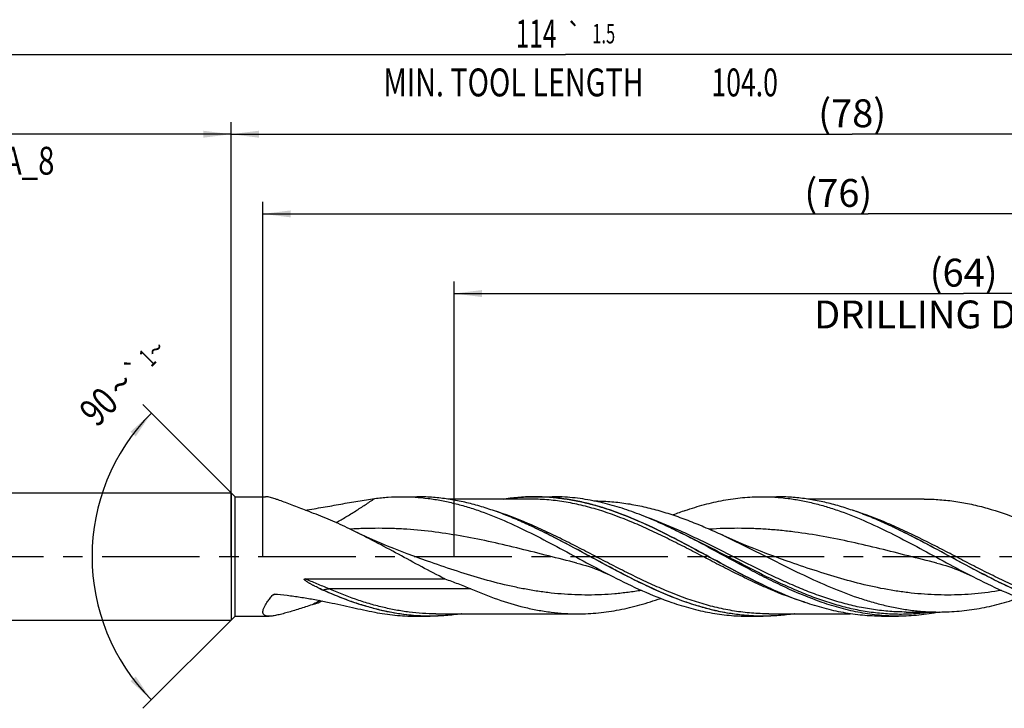
# Model space of a CAD drawing. Units: millimetres. Extents: x 0 to 594, y 0 to 420.
# Drawn here: x 243 to 367, y 161 to 247 of the extents above; entities that cross this region are included whole.
import ezdxf
from ezdxf.enums import TextEntityAlignment as Align

# ---------------------------------------------------------------- set-up
doc = ezdxf.new("R2010")
doc.units = ezdxf.units.MM
doc.header["$LTSCALE"] = 32.67
doc.linetypes.add('CENTER', pattern=[0.6, 0.375, -0.075, 0.075, -0.075])
doc.layers.get('0').update_dxf_attribs({"linetype": 'CONTINUOUS'})
for name, color, linetype in [('606160715-000_AXIS', 7, 'CONTINUOUS'), ('606160715-000_CL', 7, 'CONTINUOUS'), ('606160715-000_DIM', 7, 'CONTINUOUS')]:
    doc.layers.add(name, color=color, linetype=linetype)
doc.styles.get("Standard").update_dxf_attribs({"font": 'TXT.SHX', "width": 0.7})
doc.styles.add('TEXTSTYLE_2', font='TXT.SHX', dxfattribs={"width": 0.6})
doc.styles.add('TEXTSTYLE_3', font='gdt', dxfattribs={"width": 0.7})
doc.dimstyles.new('DIMSTYLE_10', dxfattribs={"dimtxt": 3.5, "dimasz": 3.5, "dimexe": 1.5, "dimexo": 0, "dimgap": 0.875, "dimtad": 1, "dimdec": 3, "dimlfac": 0.5, "dimdsep": 46, "dimtxsty": 'STANDARD', "dimblk": '_FILLED', "dimblk1": '_FILLED', "dimblk2": '_FILLED', "dimcen": 0.09, "dimclrt": 2, "dimadec": 3, "dimazin": 2, "dimtp": 0.15, "dimtm": 0.15, "dimtfac": 1, "dimtdec": 3, "dimtofl": 0, "dimtmove": 0, "dimatfit": 3, "dimldrblk": '_FILLED', "dimfxl": 1, "dimtolj": 1, "dimarcsym": 0})
doc.dimstyles.new('DIMSTYLE_3', dxfattribs={"dimtxt": 3.5, "dimasz": 3.5, "dimexe": 1.5, "dimexo": 0, "dimgap": 0.875, "dimtad": 1, "dimdec": 3, "dimlfac": 0.5, "dimdsep": 46, "dimtxsty": 'STANDARD', "dimblk": '_FILLED', "dimblk1": '_FILLED', "dimblk2": '_FILLED', "dimcen": 0.09, "dimclrt": 2, "dimadec": 3, "dimazin": 2, "dimtol": 1, "dimtp": 2, "dimtfac": 0.6, "dimtdec": 3, "dimtofl": 0, "dimtmove": 0, "dimatfit": 3, "dimldrblk": '_FILLED', "dimfxl": 1, "dimtolj": 1, "dimarcsym": 0})
doc.dimstyles.new('DIMSTYLE_5', dxfattribs={"dimtxt": 3.5, "dimasz": 3.5, "dimexe": 1.5, "dimexo": 0, "dimgap": 0.875, "dimtad": 1, "dimdec": 3, "dimlfac": 0.5, "dimdsep": 46, "dimtxsty": 'STANDARD', "dimblk": '_FILLED', "dimblk1": '_FILLED', "dimblk2": '_FILLED', "dimcen": 0.09, "dimclrt": 2, "dimadec": 3, "dimazin": 2, "dimtp": 1.5, "dimtm": 1.5, "dimtfac": 1, "dimtdec": 3, "dimtofl": 0, "dimtmove": 0, "dimatfit": 3, "dimldrblk": '_FILLED', "dimfxl": 1, "dimtolj": 1, "dimarcsym": 0})
doc.dimstyles.new('DIMSTYLE_6', dxfattribs={"dimtxt": 3.5, "dimasz": 3.5, "dimexe": 1.5, "dimexo": 0, "dimgap": 0.875, "dimtad": 1, "dimdec": 3, "dimlfac": 0.5, "dimdsep": 46, "dimtxsty": 'STANDARD', "dimblk": '_FILLED', "dimblk1": '_FILLED', "dimblk2": '_FILLED', "dimcen": 0.09, "dimclrt": 2, "dimadec": 3, "dimazin": 2, "dimtol": 1, "dimtp": 1.5, "dimtm": 1.5, "dimtfac": 1, "dimtdec": 3, "dimtofl": 0, "dimtmove": 0, "dimatfit": 3, "dimldrblk": '_FILLED', "dimfxl": 1, "dimtolj": 1, "dimarcsym": 0})
doc.dimstyles.new('DIMSTYLE_9', dxfattribs={"dimtxt": 3.5, "dimasz": 3.5, "dimexe": 1.5, "dimexo": 0, "dimgap": 3.5, "dimtad": 1, "dimdec": 3, "dimlfac": 0.5, "dimdsep": 46, "dimtxsty": 'STANDARD', "dimblk": '_FILLED', "dimblk1": '_FILLED', "dimblk2": '_FILLED', "dimcen": 0.09, "dimclrt": 2, "dimaunit": 1, "dimadec": 3, "dimazin": 2, "dimtol": 1, "dimtp": 1, "dimtm": 1, "dimtfac": 1, "dimtdec": 3, "dimtofl": 0, "dimtmove": 0, "dimatfit": 3, "dimldrblk": '_FILLED', "dimfxl": 1, "dimtolj": 1, "dimarcsym": 0})

# ---------------------------------------------------------------- blocks, each defined once
blk = doc.blocks.new('_FILLED')
at = {"color": 0, "linetype": 'BYBLOCK'}
blk.add_solid([(0, 0), (-1, 0.125), (-1, -0.125)], dxfattribs=at)
blk = doc.blocks.new('*D2')
at = {"layer": '606160715-000_DIM', "color": 3, "linetype": 'CONTINUOUS'}
for p, q in [((198, 180), (198, 234.5)), ((270, 180), (270, 234.5)), ((198, 233), (234, 233)), ((270, 233), (234, 233))]:
    blk.add_line(p, q, dxfattribs=at)
at = {"layer": '606160715-000_DIM', "color": 3, "linetype": 'CONTINUOUS', "xscale": 3.5, "yscale": 3.5, "zscale": 3.5, "rotation": 180}
blk.add_blockref('_FILLED', (198, 233), dxfattribs=at)
at = {"layer": '606160715-000_DIM', "color": 3, "linetype": 'CONTINUOUS', "xscale": 3.5, "yscale": 3.5, "zscale": 3.5}
blk.add_blockref('_FILLED', (270, 233), dxfattribs=at)
at = {"layer": '606160715-000_DIM', "color": 2, "linetype": 'CONTINUOUS', "style": 'TEXTSTYLE_2'}
for s, width, p in [('+2', 0.75, (236.55, 236.85)), (' 0', 0.785714, (236.625, 234.05))]:
    blk.add_text(s, height=2.1, dxfattribs=dict(at, width=width)).set_placement(p, align=Align.CENTER)
at = {"layer": '606160715-000_DIM', "color": 2, "linetype": 'CONTINUOUS'}
for s, width, p in [('36', 0.75, (232.35, 234.75)), ('DIN_6535_HA_8', 0.772894, (234, 227.925))]:
    blk.add_text(s, height=3.5, dxfattribs=dict(at, width=width)).set_placement(p, align=Align.CENTER)
blk = doc.blocks.new('*D4')
at = {"layer": '606160715-000_DIM', "color": 3, "linetype": 'CONTINUOUS'}
for p, q in [((270, 180), (270, 234.5)), ((426, 180), (426, 234.5)), ((270, 233), (348, 233)), ((426, 233), (348, 233))]:
    blk.add_line(p, q, dxfattribs=at)
at = {"layer": '606160715-000_DIM', "color": 3, "linetype": 'CONTINUOUS', "xscale": 3.5, "yscale": 3.5, "zscale": 3.5, "rotation": 180}
blk.add_blockref('_FILLED', (270, 233), dxfattribs=at)
at = {"layer": '606160715-000_DIM', "color": 3, "linetype": 'CONTINUOUS', "xscale": 3.5, "yscale": 3.5, "zscale": 3.5}
blk.add_blockref('_FILLED', (426, 233), dxfattribs=at)
at = {"layer": '606160715-000_DIM', "color": 2, "linetype": 'CONTINUOUS', "insert": (348, 237.38), "char_height": 3.5, "width": 12.75, "attachment_point": 2, "line_spacing_factor": 0.9}
blk.add_mtext('(78)', dxfattribs=at)
blk = doc.blocks.new('*D5')
at = {"layer": '606160715-000_DIM', "color": 3, "linetype": 'CONTINUOUS'}
for p, q in [((198, 180), (198, 244.5)), ((426, 180), (426, 244.5)), ((198, 243), (312, 243)), ((426, 243), (312, 243))]:
    blk.add_line(p, q, dxfattribs=at)
at = {"layer": '606160715-000_DIM', "color": 3, "linetype": 'CONTINUOUS', "xscale": 3.5, "yscale": 3.5, "zscale": 3.5, "rotation": 180}
blk.add_blockref('_FILLED', (198, 243), dxfattribs=at)
at = {"layer": '606160715-000_DIM', "color": 3, "linetype": 'CONTINUOUS', "xscale": 3.5, "yscale": 3.5, "zscale": 3.5}
blk.add_blockref('_FILLED', (426, 243), dxfattribs=at)
at = {"layer": '606160715-000_DIM', "color": 2, "linetype": 'CONTINUOUS'}
for s, height, width, p in [('114', 3.5, 0.642857, (308.3, 243.88)), ('1.5', 2.45, 0.619048, (316.8, 244.4)), ('MIN. TOOL LENGTH ', 3.5, 0.756303, (305.88, 237.75)), ('104.0', 3.5, 0.7, (334.5, 237.75))]:
    blk.add_text(s, height=height, dxfattribs=dict(at, width=width)).set_placement(p, align=Align.CENTER)
at = {"layer": '606160715-000_DIM', "color": 2, "linetype": 'CONTINUOUS', "style": 'TEXTSTYLE_3'}
blk.add_text('`', height=2.45, dxfattribs=at).set_placement((313.1, 244.4), align=Align.CENTER)
blk = doc.blocks.new('*D9')
at = {"layer": '606160715-000_DIM', "color": 3, "linetype": 'CONTINUOUS'}
for p, q in [((270.5, 187.5), (258.94, 199.06)), ((270.5, 172.5), (258.94, 160.94))]:
    blk.add_line(p, q, dxfattribs=at)
blk.add_arc((278, 180), 25.46, 135, 225, dxfattribs=at)
for points in [[(258.03, 195.07), (260, 198), (257.37, 195.65)], [(257.37, 164.35), (260, 162), (258.03, 164.93)]]:
    blk.add_solid(points, dxfattribs=at)
at = {"layer": '606160715-000_DIM', "color": 2, "linetype": 'CONTINUOUS', "style": 'TEXTSTYLE_3'}
for s, height, p in [('~', 2.45, (261.43, 205.12)), ('`', 2.45, (258.85, 202.54)), ('~', 3.5, (257.39, 200.34))]:
    blk.add_text(s, height=height, rotation=45, dxfattribs=at).set_placement(p, align=Align.CENTER)
at = {"layer": '606160715-000_DIM', "color": 2, "linetype": 'CONTINUOUS'}
for s, height, width, p in [('1', 2.45, 0.571429, (260.36, 204.05)), ('90', 3.5, 0.785714, (254.62, 197.57))]:
    blk.add_text(s, height=height, rotation=45, dxfattribs=dict(at, width=width)).set_placement(p, align=Align.CENTER)
blk = doc.blocks.new('*D10')
at = {"layer": '606160715-000_DIM', "color": 3, "linetype": 'CONTINUOUS'}
for p, q in [((298, 180), (298, 214.5)), ((426, 180), (426, 214.5)), ((298, 213), (362, 213)), ((426, 213), (362, 213))]:
    blk.add_line(p, q, dxfattribs=at)
at = {"layer": '606160715-000_DIM', "color": 3, "linetype": 'CONTINUOUS', "xscale": 3.5, "yscale": 3.5, "zscale": 3.5, "rotation": 180}
blk.add_blockref('_FILLED', (298, 213), dxfattribs=at)
at = {"layer": '606160715-000_DIM', "color": 3, "linetype": 'CONTINUOUS', "xscale": 3.5, "yscale": 3.5, "zscale": 3.5}
blk.add_blockref('_FILLED', (426, 213), dxfattribs=at)
at = {"layer": '606160715-000_DIM', "color": 2, "linetype": 'CONTINUOUS', "insert": (362, 217.375), "char_height": 3.5, "width": 56, "attachment_point": 2, "line_spacing_factor": 0.9}
blk.add_mtext('(64)\\PDRILLING DEPTH', dxfattribs=at)
blk = doc.blocks.new('*D12')
at = {"layer": '606160715-000_DIM', "color": 3, "linetype": 'CONTINUOUS'}
for p, q in [((274, 180), (274, 224.5)), ((426, 180), (426, 224.5)), ((274, 223), (350, 223)), ((426, 223), (350, 223))]:
    blk.add_line(p, q, dxfattribs=at)
at = {"layer": '606160715-000_DIM', "color": 3, "linetype": 'CONTINUOUS', "xscale": 3.5, "yscale": 3.5, "zscale": 3.5, "rotation": 180}
blk.add_blockref('_FILLED', (274, 223), dxfattribs=at)
at = {"layer": '606160715-000_DIM', "color": 3, "linetype": 'CONTINUOUS', "xscale": 3.5, "yscale": 3.5, "zscale": 3.5}
blk.add_blockref('_FILLED', (426, 223), dxfattribs=at)
at = {"layer": '606160715-000_DIM', "color": 2, "linetype": 'CONTINUOUS', "insert": (346.26, 227.38), "char_height": 3.5, "width": 12.75, "attachment_point": 2, "line_spacing_factor": 0.9}
blk.add_mtext('(76)', dxfattribs=at)

msp = doc.modelspace()

# ---------------------------------------------------------------- linework, layer by layer
at = {"layer": '606160715-000_AXIS', "color": 1, "linetype": 'CENTER'}
msp.add_line((195, 180), (429, 180), dxfattribs=at)
at = {"layer": '606160715-000_CL', "color": 7, "linetype": 'CONTINUOUS'}
for p, q in [((201.8, 188), (270, 188)), ((270, 188), (270, 172)), ((270, 188), (270.5, 187.5)), ((270.5, 172.5), (270.5, 187.5)), ((270.5, 187.5), (274.3456, 187.5)), ((291.4436, 187.5), (293.315, 187.5)), ((307.4794, 187.2), (297.2425, 187.2)), ((308.1936, 187.5), (310.3236, 187.5)), ((336.6353, 187.5), (338.5067, 187.5)), ((357.0413, 187.2), (342.4341, 187.2)), ((308.204, 183.5661), (308.1914, 183.5721)), ((325.6146, 183.377), (325.613, 183.3777)), ((353.3957, 183.5661), (353.3831, 183.5721)), ((339.8445, 179.4088), (339.8444, 179.4088)), ((313.4275, 179.1666), (313.4274, 179.1666)), ((358.6191, 179.1666), (358.619, 179.1666)), ((279.3002, 177.1841), (296.8535, 177.1841)), ((336.8046, 176.4339), (336.8172, 176.4279)), ((201.8, 172), (270, 172)), ((270, 172), (270.5, 172.5)), ((270.5, 172.5), (274.7718, 172.5)), ((293.1353, 172.5), (295.0067, 172.5)), ((295.7209, 172.8), (313.5413, 172.8)), ((334.9436, 172.5), (336.815, 172.5)), ((337.5292, 172.8), (347.7669, 172.8)), ((351.6936, 172.5), (353.8236, 172.5)), ((354.7649, 173.026), (354.7638, 173.026)), ((354.7638, 173.026), (358.926, 173.026))]:
    msp.add_line(p, q, dxfattribs=at)
at = {"layer": '606160715-000_CL', "color": 9, "linetype": 'CONTINUOUS'}
for p, q in [((281.5785, 175.7661), (281.5714, 175.7621)), ((300.106, 175.9316), (282.2856, 175.9316))]:
    msp.add_line(p, q, dxfattribs=at)
at = {"layer": '606160715-000_CL', "color": 7, "linetype": 'CONTINUOUS'}
for points in [[(294.6529, 179.4088), (293.8123, 179.7051), (292.9525, 180.0175), (292.1075, 180.3339), (291.2775, 180.654), (290.4625, 180.9775), (289.662, 181.3044), (288.8759, 181.6346), (288.1043, 181.9678), (287.3472, 182.3037), (286.6045, 182.6423), (285.8762, 182.9831), (285.1915, 183.3118)], [(339.8445, 179.4088), (339.0035, 179.7053), (338.1435, 180.0177), (337.2984, 180.3342), (336.4684, 180.6543), (335.6534, 180.9778), (334.8529, 181.3048), (334.0668, 181.635), (333.2953, 181.9681), (332.5382, 182.304), (331.7956, 182.6425), (331.6568, 182.7068)], [(313.4274, 179.1666), (313.7979, 179.0712), (314.1846, 178.9638), (314.5697, 178.8488), (314.9532, 178.7263), (315.3346, 178.5962), (315.7137, 178.4588), (316.0883, 178.3149), (316.4601, 178.1638), (316.834, 178.0036), (317.2112, 177.8333), (317.5898, 177.6535), (317.9533, 177.4724)], [(358.619, 179.1666), (358.9897, 179.0711), (359.3764, 178.9638), (359.7614, 178.8488), (360.1444, 178.7264), (360.5252, 178.5966), (360.9036, 178.4595), (361.2778, 178.3157), (361.6493, 178.1649), (362.0232, 178.0047), (362.4008, 177.8343), (362.7802, 177.6541), (363.1446, 177.4725)]]:
    msp.add_lwpolyline(points, dxfattribs=at)
for centre, radius, start, end in [((341.0569, 145.356), 42.7759, 109.132133, 111.31556), ((292.6096, 115.1531), 75.7845, 64.183547, 64.529838), ((291.7713, 198.5887), 25.0018, 244.770027, 245.922794), ((327.0103, 71.6067), 112.4314, 113.893191, 114.067187), ((268.4544, 210.6589), 38.5487, 288.011503, 289.244342), ((353.3593, 201.5333), 29.0679, 281.048825, 281.267681)]:
    msp.add_arc(centre, radius, start, end, dxfattribs=at)
at = {"layer": '606160715-000_CL', "color": 9, "linetype": 'CONTINUOUS'}
for centre, radius, start, end in [((241.6162, 86.2439), 98.0368, 65.944244, 66.241045), ((288.6652, 148.762), 29.5925, 116.8651, 117.145925), ((288.616, 148.8593), 29.4835, 116.489719, 116.865158), ((309.8239, 122.5523), 59.2798, 118.881545, 119.788207)]:
    msp.add_arc(centre, radius, start, end, dxfattribs=at)
at = {"layer": '606160715-000_CL', "color": 7, "linetype": 'CONTINUOUS'}
for points, knots in [([(280.3739, 185.4077), (280.0657, 185.5234), (279.4574, 185.7538), (278.5605, 186.0984), (277.6962, 186.4324), (276.8751, 186.7474), (276.2229, 186.9904), (275.7333, 187.1625), (275.3982, 187.2733), (275.0892, 187.3664), (274.8104, 187.4383), (274.5981, 187.4796), (274.447, 187.4968), (274.3781, 187.5), (274.3456, 187.5)], [0, 0, 0, 0, 0.1544854, 0.30518974, 0.45074511, 0.5892088, 0.71781456, 0.77725911, 0.83268203, 0.88339492, 0.92865244, 0.96771382, 0.98472935, 1, 1, 1, 1]), ([(279.291, 185.8175), (280.047, 185.9275), (281.5429, 186.1689), (283.3974, 186.5023), (284.8581, 186.7655), (285.9322, 186.9534), (286.9898, 187.1266), (287.6902, 187.2284), (288.0374, 187.2742)], [0, 0, 0, 0, 0.25844061, 0.5125813, 0.63747437, 0.76055632, 0.88151544, 1, 1, 1, 1]), ([(288.0374, 187.2742), (288.603, 187.3488), (289.7368, 187.4618), (290.8756, 187.5), (291.4436, 187.5)], [0, 0, 0, 0, 0.50108723, 1, 1, 1, 1]), ([(291.4436, 187.5), (291.9962, 187.5), (293.1039, 187.464), (294.7639, 187.3029), (296.4234, 187.037), (298.0822, 186.6703), (299.7403, 186.2083), (301.9666, 185.4684), (304.7442, 184.3389), (308.0435, 182.7516), (311.3379, 181.0117), (314.6303, 179.2158), (316.8411, 178.0396), (317.9533, 177.4724)], [0, 0, 0, 0, 0.05785441, 0.11594786, 0.17450323, 0.23371181, 0.29372254, 0.35463415, 0.47925593, 0.60732699, 0.73783422, 0.8692832, 1, 1, 1, 1]), ([(308.1914, 183.5721), (307.576, 183.8652), (306.3465, 184.4298), (304.4882, 185.2035), (302.6288, 185.884), (300.7682, 186.4589), (298.9063, 186.9176), (297.0433, 187.2516), (295.1795, 187.4546), (293.9353, 187.5), (293.315, 187.5)], [0, 0, 0, 0, 0.13178426, 0.26151684, 0.38906183, 0.51443725, 0.63782161, 0.75954816, 0.88008492, 1, 1, 1, 1]), ([(304.2671, 187.2005), (304.9183, 187.2992), (306.2246, 187.4493), (307.5387, 187.5), (308.1936, 187.5)], [0, 0, 0, 0, 0.50143715, 1, 1, 1, 1]), ([(308.1936, 187.5), (308.79, 187.5), (309.9862, 187.458), (311.7783, 187.2703), (313.5698, 186.9611), (315.3603, 186.5358), (317.1497, 186.0017), (319.5532, 185.1499), (322.5486, 183.8602), (326.1043, 182.0758), (329.6551, 180.158), (333.2052, 178.2302), (335.6006, 177.0076), (336.8059, 176.4333)], [0, 0, 0, 0, 0.05772435, 0.11572588, 0.17425967, 0.2335392, 0.29372167, 0.3548988, 0.480241, 0.60901761, 0.73981985, 0.87078121, 1, 1, 1, 1]), ([(315.4301, 186.9957), (314.5857, 187.1606), (312.8892, 187.4138), (311.1757, 187.5), (310.3236, 187.5)], [0, 0, 0, 0, 0.50238819, 1, 1, 1, 1]), ([(325.2, 183.5721), (324.3936, 183.9561), (322.7836, 184.6871), (320.3428, 185.65), (317.8987, 186.4388), (316.2516, 186.8353), (315.4301, 186.9957)], [0, 0, 0, 0, 0.25818065, 0.51093527, 0.75804625, 1, 1, 1, 1]), ([(315.5381, 186.9738), (316.2103, 186.971), (317.5586, 186.9159), (319.5781, 186.6864), (321.5965, 186.3152), (323.6134, 185.8104), (325.6289, 185.1831), (327.643, 184.4467), (329.6559, 183.6169), (330.9892, 183.0167), (331.6568, 182.7068)], [0, 0, 0, 0, 0.11997188, 0.24060694, 0.36246749, 0.48599751, 0.61148723, 0.7390518, 0.86863032, 1, 1, 1, 1]), ([(327.0372, 185.7692), (327.8282, 186.0429), (329.4122, 186.5352), (331.4248, 186.9962), (333.0323, 187.2565), (334.2332, 187.3967), (335.4342, 187.4812), (336.2352, 187.5), (336.6353, 187.5)], [0, 0, 0, 0, 0.2562878, 0.50743232, 0.63147621, 0.75475705, 0.87751234, 1, 1, 1, 1]), ([(336.6353, 187.5), (337.1878, 187.5), (338.2956, 187.464), (339.9555, 187.3029), (341.615, 187.037), (343.2738, 186.6703), (344.9318, 186.2083), (347.1581, 185.4685), (349.9357, 184.339), (353.235, 182.7517), (356.5293, 181.0118), (359.8217, 179.216), (362.0324, 178.0397), (363.1446, 177.4725)], [0, 0, 0, 0, 0.0578544, 0.11594786, 0.17450321, 0.23371188, 0.29372273, 0.35463382, 0.47925581, 0.60732673, 0.73783385, 0.8692829, 1, 1, 1, 1]), ([(353.3831, 183.5721), (352.7677, 183.8652), (351.5382, 184.4298), (349.6799, 185.2035), (347.8205, 185.884), (345.9598, 186.4589), (344.098, 186.9176), (342.2349, 187.2516), (340.3711, 187.4546), (339.1269, 187.5), (338.5067, 187.5)], [0, 0, 0, 0, 0.13178427, 0.26151684, 0.38906182, 0.51443726, 0.6378216, 0.75954815, 0.88008492, 1, 1, 1, 1]), ([(357.0413, 187.2), (357.7027, 187.2), (359.0295, 187.1504), (361.017, 186.929), (363.0034, 186.5652), (365.6715, 185.8957), (369.0034, 184.7404), (371.5996, 183.5878), (372.9032, 182.9703)], [0, 0, 0, 0, 0.1198596, 0.24036869, 0.36211409, 0.48556625, 0.73859787, 1, 1, 1, 1]), ([(285.1915, 183.3118), (284.3957, 183.6985), (282.8073, 184.438), (281.1856, 185.103), (280.3739, 185.4077)], [0, 0, 0, 0, 0.50506912, 1, 1, 1, 1]), ([(296.8535, 177.1841), (295.8747, 177.6755), (293.9261, 178.696), (291.025, 180.2723), (288.1236, 181.8369), (286.1717, 182.8354), (285.1915, 183.3118)], [0, 0, 0, 0, 0.24939499, 0.50083064, 0.75183512, 1, 1, 1, 1]), ([(327.217, 174.2308), (325.5986, 174.791), (323.2022, 175.7992), (320.0715, 177.3339), (316.904, 178.9907), (313.7596, 180.7188), (310.5949, 182.3911), (309.0024, 183.1856), (308.204, 183.5661)], [0, 0, 0, 0, 0.24235547, 0.36708064, 0.49346588, 0.74817908, 0.87484228, 1, 1, 1, 1]), ([(344.2256, 174.2308), (342.642, 174.7789), (340.2961, 175.7621), (337.2305, 177.2581), (334.1285, 178.8745), (331.0493, 180.5648), (327.9522, 182.2099), (326.3941, 182.996), (325.6129, 183.3738)], [0, 0, 0, 0, 0.24222696, 0.36683404, 0.49310722, 0.74777324, 0.87457226, 1, 1, 1, 1]), ([(372.4086, 174.2308), (370.7903, 174.791), (368.3939, 175.7992), (365.2631, 177.3339), (362.0957, 178.9907), (358.9513, 180.7188), (355.7866, 182.3911), (354.194, 183.1856), (353.3957, 183.5661)], [0, 0, 0, 0, 0.24235547, 0.36708065, 0.49346589, 0.7481791, 0.8748423, 1, 1, 1, 1]), ([(331.6568, 182.7068), (332.8015, 182.1754), (335.0782, 181.0631), (338.4662, 179.3446), (341.8557, 177.6643), (345.2498, 176.1212), (348.1046, 175.0187), (350.3928, 174.2945), (352.0982, 173.8413), (353.8044, 173.4812), (355.5112, 173.2199), (357.2184, 173.0614), (358.3576, 173.026), (358.926, 173.026)], [0, 0, 0, 0, 0.129595, 0.26015607, 0.390118, 0.5180387, 0.64290665, 0.70407574, 0.76442359, 0.82403624, 0.88304804, 0.94163429, 1, 1, 1, 1]), ([(281.1142, 175.9719), (281.0245, 176.0143), (280.8454, 176.1), (280.623, 176.2104), (280.446, 176.3008), (280.3137, 176.3698), (280.1821, 176.4401), (280.0512, 176.5119), (279.9212, 176.5854), (279.7922, 176.6607), (279.686, 176.7256), (279.6021, 176.779), (279.5397, 176.8199), (279.4782, 176.862), (279.4177, 176.9054), (279.3685, 176.943), (279.3301, 176.9743), (279.3021, 176.9986), (279.2751, 177.0237), (279.2494, 177.0501), (279.2259, 177.0781), (279.2095, 177.1038), (279.2014, 177.1265), (279.2006, 177.1418), (279.2045, 177.1533), (279.2116, 177.1635), (279.2248, 177.1725), (279.2429, 177.1786), (279.2618, 177.1821), (279.281, 177.1838), (279.2938, 177.1841), (279.3002, 177.1841)], [0, 0, 0, 0, 0.12490965, 0.24996378, 0.31254165, 0.37514973, 0.43778428, 0.50044018, 0.56311017, 0.62578361, 0.68844386, 0.71976164, 0.75106424, 0.78234399, 0.81358946, 0.84478186, 0.86034954, 0.87588938, 0.89139084, 0.90683625, 0.92219228, 0.93738276, 0.94489667, 0.95234578, 0.95611896, 0.9599506, 0.96777858, 0.9757782, 0.9838371, 0.99191577, 1, 1, 1, 1]), ([(296.8535, 177.1841), (297.3987, 176.9882), (298.4904, 176.5904), (299.5706, 176.1613), (300.106, 175.9316)], [0, 0, 0, 0, 0.49858937, 1, 1, 1, 1]), ([(317.9533, 177.4724), (319.1706, 176.8516), (321.5927, 175.6736), (324.0928, 174.6644), (325.3456, 174.2308)], [0, 0, 0, 0, 0.50756967, 1, 1, 1, 1]), ([(363.1446, 177.4725), (364.362, 176.8517), (366.7841, 175.6737), (369.2844, 174.6645), (370.5372, 174.2308)], [0, 0, 0, 0, 0.50756904, 1, 1, 1, 1]), ([(285.4086, 174.2308), (285.0874, 174.342), (283.7916, 174.8094), (282.5186, 175.3388), (281.5714, 175.7621)], [0, 0, 0, 0, 0.24675434, 1, 1, 1, 1]), ([(300.106, 175.9317), (301.2102, 175.4579), (303.416, 174.5879), (306.2381, 173.7413), (308.4942, 173.2565), (310.1762, 172.9944), (311.8586, 172.8355), (312.9812, 172.8), (313.5413, 172.8)], [0, 0, 0, 0, 0.25948115, 0.51162509, 0.63526234, 0.75760835, 0.87904087, 1, 1, 1, 1]), ([(336.8172, 176.4279), (337.2548, 176.2195), (338.9839, 175.417), (340.7522, 174.6958), (342.0956, 174.2308)], [0, 0, 0, 0, 0.25430121, 1, 1, 1, 1]), ([(274.5103, 174.2308), (274.6059, 174.3752), (274.8166, 174.6688), (275.0427, 174.9507), (275.1634, 175.0948)], [0, 0, 0, 0, 0.47944166, 1, 1, 1, 1]), ([(275.1634, 175.0948), (275.1787, 175.1132), (275.2159, 175.1464), (275.2584, 175.1718), (275.281, 175.1833)], [0, 0, 0, 0, 0.48555345, 1, 1, 1, 1]), ([(275.281, 175.1833), (275.3203, 175.2033), (275.405, 175.2348), (275.5382, 175.262), (275.6757, 175.2724), (275.768, 175.2688), (275.8139, 175.2644)], [0, 0, 0, 0, 0.24283798, 0.49303051, 0.74631659, 1, 1, 1, 1]), ([(275.8139, 175.2644), (276.3651, 175.2112), (277.4632, 175.0849), (279.0987, 174.8421), (280.7163, 174.5555), (281.7864, 174.3414), (282.3183, 174.2308)], [0, 0, 0, 0, 0.25210507, 0.50315626, 0.75266327, 1, 1, 1, 1]), ([(313.5413, 172.8), (313.9753, 172.8), (314.8443, 172.8212), (316.1472, 172.9167), (317.4499, 173.0747), (318.7525, 173.2941), (320.0548, 173.5725), (321.8, 174.022), (323.0949, 174.4366), (323.9527, 174.7412)], [0, 0, 0, 0, 0.12232144, 0.24493243, 0.36810925, 0.49210669, 0.61714363, 0.74339982, 1, 1, 1, 1]), ([(358.926, 173.026), (359.7671, 173.026), (361.4569, 173.104), (363.9858, 173.4502), (366.5116, 174.0136), (368.1764, 174.5157), (369.0079, 174.7944)], [0, 0, 0, 0, 0.24546551, 0.49292013, 0.74405072, 1, 1, 1, 1]), ([(274.7718, 172.5), (274.719, 172.5), (274.6182, 172.5033), (274.4749, 172.5209), (274.348, 172.5518), (274.2383, 172.5971), (274.1472, 172.6582), (274.0763, 172.7357), (274.0275, 172.8295), (274.0015, 172.9382), (273.9975, 173.0604), (274.0147, 173.1957), (274.0521, 173.3434), (274.1091, 173.5028), (274.1846, 173.6727), (274.3132, 173.9208), (274.4275, 174.106), (274.5103, 174.2308)], [0, 0, 0, 0, 0.06643039, 0.12676987, 0.18119412, 0.23030185, 0.27529131, 0.31806343, 0.36106649, 0.40681559, 0.45737393, 0.51412293, 0.57780934, 0.64869638, 0.72671272, 0.81156628, 1, 1, 1, 1]), ([(280.3739, 173.9993), (279.837, 173.8248), (279.0428, 173.5666), (277.9989, 173.2372), (277.2573, 173.0122), (276.6604, 172.8433), (276.204, 172.7261), (275.8823, 172.6507), (275.5766, 172.5879), (275.2894, 172.5398), (275.0233, 172.5085), (274.8528, 172.5), (274.7718, 172.5)], [0, 0, 0, 0, 0.29136453, 0.43095208, 0.56484229, 0.69128782, 0.75102539, 0.80798811, 0.86178858, 0.91200742, 0.95821252, 1, 1, 1, 1]), ([(282.3183, 174.2308), (282.8086, 174.1289), (283.7805, 173.9198), (285.2234, 173.5993), (286.6386, 173.2875), (287.5743, 173.0929), (288.0374, 173.0026)], [0, 0, 0, 0, 0.25683136, 0.50987217, 0.75803836, 1, 1, 1, 1]), ([(295.0067, 172.5), (294.6066, 172.5), (293.8056, 172.5188), (292.2006, 172.6317), (290.1887, 172.9139), (287.7837, 173.4648), (286.1996, 173.9571), (285.4086, 174.2308)], [0, 0, 0, 0, 0.12249513, 0.24525779, 0.4925369, 0.7436963, 1, 1, 1, 1]), ([(325.3456, 174.2308), (326.1365, 173.9571), (327.7206, 173.4648), (330.1257, 172.9139), (332.5337, 172.5761), (334.1429, 172.5), (334.9436, 172.5)], [0, 0, 0, 0, 0.25632027, 0.50749712, 0.75479232, 1, 1, 1, 1]), ([(336.815, 172.5), (336.415, 172.5), (335.6139, 172.5188), (334.0089, 172.6317), (331.997, 172.9139), (329.592, 173.4648), (328.0079, 173.9571), (327.217, 174.2308)], [0, 0, 0, 0, 0.12249512, 0.24525777, 0.49253689, 0.74369628, 1, 1, 1, 1]), ([(351.6936, 172.5), (351.2936, 172.5), (350.4925, 172.5188), (348.8875, 172.6317), (346.8756, 172.9139), (344.4706, 173.4648), (342.8865, 173.9571), (342.0956, 174.2308)], [0, 0, 0, 0, 0.12249513, 0.24525778, 0.4925369, 0.74369623, 1, 1, 1, 1]), ([(353.8236, 172.5), (353.4236, 172.5), (352.6225, 172.5188), (351.0175, 172.6317), (349.0056, 172.9139), (346.6006, 173.4648), (345.0165, 173.9571), (344.2256, 174.2308)], [0, 0, 0, 0, 0.12249513, 0.24525778, 0.4925369, 0.74369621, 1, 1, 1, 1]), ([(288.0374, 173.0026), (288.8804, 172.8382), (290.1537, 172.6487), (291.8592, 172.5212), (292.7103, 172.5), (293.1353, 172.5)], [0, 0, 0, 0, 0.50230354, 0.75145783, 1, 1, 1, 1]), ([(298.9343, 172.7997), (298.2828, 172.701), (296.9762, 172.5507), (295.6617, 172.5), (295.0067, 172.5)], [0, 0, 0, 0, 0.50143791, 1, 1, 1, 1]), ([(340.7424, 172.7997), (340.091, 172.7009), (338.7844, 172.5507), (337.4701, 172.5), (336.815, 172.5)], [0, 0, 0, 0, 0.50143782, 1, 1, 1, 1]), ([(358.93, 173.0043), (358.0857, 172.8394), (356.3892, 172.5862), (354.6757, 172.5), (353.8236, 172.5)], [0, 0, 0, 0, 0.50238811, 1, 1, 1, 1])]:
    msp.add_open_spline(points, degree=3, knots=knots, dxfattribs=at)
at = {"layer": '606160715-000_CL', "color": 9, "linetype": 'CONTINUOUS'}
for points, knots in [([(283.197, 184.2425), (283.6116, 184.4779), (284.435, 184.9596), (285.6531, 185.709), (286.8533, 186.482), (287.6445, 187.0086), (288.0374, 187.2742)], [0, 0, 0, 0, 0.25039624, 0.50089276, 0.7509583, 1, 1, 1, 1]), ([(308.1936, 187.4929), (307.5456, 187.4931), (306.2456, 187.4439), (304.953, 187.2973), (304.3085, 187.2009)], [0, 0, 0, 0, 0.49859987, 1, 1, 1, 1]), ([(342.0524, 174.2452), (340.5855, 174.7036), (338.4067, 175.5313), (335.5552, 176.811), (333.3988, 177.8559), (331.2432, 178.9523), (329.0879, 180.0739), (326.9326, 181.1937), (324.7769, 182.2848), (322.6203, 183.321), (319.7689, 184.5849), (316.8893, 185.6572), (313.9793, 186.4473), (311.814, 186.878), (309.6473, 187.141), (308.2002, 187.2), (307.4794, 187.2)], [0, 0, 0, 0, 0.12387127, 0.18745157, 0.25190738, 0.31698267, 0.38236945, 0.44773408, 0.51274474, 0.57709879, 0.64054889, 0.76412082, 0.82425039, 0.88342582, 0.94189906, 1, 1, 1, 1]), ([(336.8046, 176.4339), (335.5993, 177.0076), (333.204, 178.2288), (329.654, 180.1546), (326.1034, 182.0705), (322.5478, 183.8536), (319.5526, 185.1425), (317.1492, 185.9939), (315.3599, 186.5278), (313.5695, 186.9531), (311.7781, 187.2624), (309.9861, 187.4504), (308.79, 187.4927), (308.1936, 187.4929)], [0, 0, 0, 0, 0.12920463, 0.2601519, 0.39094363, 0.519716, 0.64506153, 0.70624303, 0.76643138, 0.82571793, 0.88425933, 0.94226853, 1, 1, 1, 1]), ([(337.5292, 172.8), (336.8081, 172.8), (335.3605, 172.8591), (333.1929, 173.1222), (331.0268, 173.5532), (328.1156, 174.344), (325.2348, 175.417), (322.3823, 176.6817), (320.2249, 177.7186), (318.0684, 178.8103), (315.9123, 179.9305), (313.7561, 181.0525), (311.5997, 182.1491), (309.4424, 183.1942), (306.5898, 184.4737), (304.4102, 185.301), (302.9426, 185.759)], [0, 0, 0, 0, 0.0581016, 0.1165758, 0.17575268, 0.23588434, 0.35946201, 0.42291534, 0.48727239, 0.55228545, 0.61765148, 0.68303834, 0.7481122, 0.81256498, 0.8761408, 1, 1, 1, 1]), ([(382.7209, 172.8), (381.9997, 172.8), (380.5521, 172.8591), (378.3844, 173.1223), (376.2182, 173.5533), (373.3069, 174.3441), (370.426, 175.4172), (367.5734, 176.682), (365.4158, 177.7189), (363.2592, 178.8107), (361.103, 179.931), (358.9468, 181.053), (356.7903, 182.1497), (354.6328, 183.1947), (351.7802, 184.4742), (349.6004, 185.3015), (348.1328, 185.7595)], [0, 0, 0, 0, 0.05810167, 0.11657598, 0.17575302, 0.23588491, 0.35946321, 0.42291691, 0.48727428, 0.55228761, 0.61765379, 0.68304066, 0.74811437, 0.81256681, 0.87614213, 1, 1, 1, 1]), ([(354.7638, 173.026), (354.0834, 173.026), (352.7184, 173.0769), (350.6738, 173.3038), (348.6303, 173.6762), (346.5882, 174.1857), (344.5477, 174.8209), (342.5087, 175.5678), (340.471, 176.4101), (337.7424, 177.6418), (334.3539, 179.3164), (330.9763, 181.0339), (328.256, 182.358), (325.5595, 183.603), (323.508, 184.4442), (322.1267, 184.9357)], [0, 0, 0, 0, 0.05827361, 0.11686043, 0.17604206, 0.23604145, 0.29700372, 0.35898632, 0.42195816, 0.48580617, 0.61534379, 0.74562224, 0.81034077, 0.8744375, 1, 1, 1, 1]), ([(313.4274, 179.1666), (311.053, 179.7549), (307.5093, 180.6879), (302.7658, 181.8094), (299.2098, 182.5316), (295.6502, 183.0882), (292.6773, 183.3833), (290.3016, 183.5058), (288.5216, 183.5397), (286.7417, 183.5152), (285.556, 183.4603), (284.9636, 183.4234)], [0, 0, 0, 0, 0.25377915, 0.38013616, 0.50562923, 0.63012754, 0.75375703, 0.81535806, 0.87688898, 0.93841457, 1, 1, 1, 1]), ([(336.815, 172.5071), (336.2186, 172.5073), (335.0224, 172.5496), (333.2304, 172.7376), (331.4391, 173.0469), (329.6487, 173.4722), (327.8594, 174.0061), (325.456, 174.8575), (322.4607, 176.1464), (318.9052, 177.9295), (315.3546, 179.8454), (311.8045, 181.7712), (309.4093, 182.9924), (308.204, 183.5661)], [0, 0, 0, 0, 0.05773147, 0.11574067, 0.17428209, 0.23356863, 0.29375697, 0.35493849, 0.48028404, 0.60905639, 0.73984812, 0.8707954, 1, 1, 1, 1]), ([(357.9965, 173.0253), (357.3251, 172.9264), (355.9781, 172.7772), (353.9485, 172.7073), (351.9188, 172.7939), (349.8898, 173.0349), (347.8621, 173.4249), (345.8359, 173.9552), (343.8114, 174.6141), (341.7884, 175.3873), (339.7668, 176.2582), (337.059, 177.5313), (333.6972, 179.2611), (329.6863, 181.3864), (326.9791, 182.7429), (325.6146, 183.377)], [0, 0, 0, 0, 0.05880386, 0.11728901, 0.1757924, 0.23464909, 0.29415867, 0.35455669, 0.41599507, 0.47853217, 0.54213251, 0.60667436, 0.73774343, 0.8696371, 1, 1, 1, 1]), ([(358.619, 179.1666), (356.2385, 179.7564), (352.6858, 180.692), (347.93, 181.8156), (344.3649, 182.5384), (341.3853, 183.0024), (339.0023, 183.2709), (337.2179, 183.4177), (335.4334, 183.5079), (333.054, 183.5506), (331.269, 183.4942), (330.0817, 183.4188)], [0, 0, 0, 0, 0.25378785, 0.38014492, 0.505634, 0.6301257, 0.6920348, 0.75376357, 0.81536375, 0.87689574, 1, 1, 1, 1]), ([(381.9744, 172.5071), (381.3786, 172.5081), (380.1837, 172.5518), (378.3938, 172.7416), (376.6045, 173.0524), (374.8161, 173.4788), (373.0288, 174.0134), (370.6282, 174.8654), (367.6364, 176.154), (364.0849, 177.9358), (360.5383, 179.8498), (356.9922, 181.7734), (354.5996, 182.9931), (353.3957, 183.5661)], [0, 0, 0, 0, 0.05772893, 0.11573981, 0.17428598, 0.23357914, 0.2937747, 0.35496291, 0.48031732, 0.60908976, 0.7398734, 0.87080799, 1, 1, 1, 1]), ([(321.564, 175.7367), (321.005, 175.6437), (319.8862, 175.4786), (318.2031, 175.2968), (316.5198, 175.1845), (314.8364, 175.1432), (313.1529, 175.1737), (311.4695, 175.2753), (309.7864, 175.4467), (308.1035, 175.6853), (306.4209, 175.9874), (304.1703, 176.4707), (301.359, 177.2105), (298.0018, 178.2572), (295.7713, 179.0204), (294.6529, 179.4088)], [0, 0, 0, 0, 0.06183637, 0.12336713, 0.18467985, 0.24587561, 0.30706305, 0.36835122, 0.42984305, 0.49162833, 0.5537783, 0.61634234, 0.74277078, 0.8708162, 1, 1, 1, 1]), ([(366.7563, 175.7368), (365.6412, 175.5514), (363.9606, 175.3346), (361.712, 175.1845), (360.0285, 175.1432), (358.345, 175.1736), (356.6616, 175.2753), (354.9784, 175.4467), (352.7278, 175.7656), (349.9128, 176.3257), (346.5509, 177.2104), (343.1935, 178.2572), (340.9629, 179.0204), (339.8445, 179.4088)], [0, 0, 0, 0, 0.12334914, 0.18466441, 0.24586268, 0.30705259, 0.36834332, 0.4298377, 0.49162526, 0.61632662, 0.74276006, 0.87081084, 1, 1, 1, 1]), ([(282.2856, 175.9316), (281.7865, 176.1458), (280.7904, 176.561), (279.7935, 176.9741), (279.3002, 177.1841)], [0, 0, 0, 0, 0.50326665, 1, 1, 1, 1]), ([(281.5785, 175.7661), (281.627, 175.7935), (281.7329, 175.8418), (281.9052, 175.893), (282.0918, 175.9246), (282.2205, 175.9316), (282.2856, 175.9316)], [0, 0, 0, 0, 0.22777905, 0.47403871, 0.73355932, 1, 1, 1, 1]), ([(295.0067, 172.5071), (294.4469, 172.5073), (293.3245, 172.5445), (291.6428, 172.7102), (289.9615, 172.9832), (288.281, 173.3593), (286.6013, 173.8329), (284.3458, 174.5905), (282.681, 175.2739), (281.5785, 175.7661)], [0, 0, 0, 0, 0.12063437, 0.24178138, 0.36391538, 0.48744252, 0.61267542, 0.73981691, 1, 1, 1, 1]), ([(295.7209, 172.8), (295.1608, 172.8), (294.0381, 172.8355), (292.3557, 172.9944), (290.6738, 173.2565), (288.9925, 173.6178), (287.312, 174.0729), (285.0565, 174.8007), (283.3898, 175.4579), (282.2856, 175.9316)], [0, 0, 0, 0, 0.12095057, 0.24237439, 0.36471176, 0.48834051, 0.61355245, 0.74053804, 1, 1, 1, 1]), ([(298.8906, 172.7989), (298.2463, 172.7025), (296.9541, 172.5561), (295.6545, 172.5069), (295.0067, 172.5071)], [0, 0, 0, 0, 0.5013993, 1, 1, 1, 1]), ([(340.6992, 172.7989), (340.0549, 172.7026), (338.7626, 172.5561), (337.4628, 172.5069), (336.815, 172.5071)], [0, 0, 0, 0, 0.50139947, 1, 1, 1, 1])]:
    msp.add_open_spline(points, degree=3, knots=knots, dxfattribs=at)

# ---------------------------------------------------------------- dimensions: what is measured, and where the dimension line sits
at = {"layer": '606160715-000_DIM', "color": 3, "linetype": 'CONTINUOUS'}
for base, p1, p2, text, dimstyle, picture, middle in [((426, 243), (198, 180), (426, 180), '<>\\PMIN. TOOL LENGTH 104.0[.1]', 'DIMSTYLE_6', '*D5', (312, 243)), ((270, 233), (198, 180), (270, 180), '<>\\PDIN_6535_HA_8:FID_164068\\P ', 'DIMSTYLE_3', '*D2', (234, 233)), ((426, 233), (270, 180), (426, 180), '(<>)', 'DIMSTYLE_5', '*D4', (348, 233)), ((426, 223), (274, 180), (426, 180), '(<>)', 'DIMSTYLE_10', '*D12', (346.2592, 223)), ((426, 213), (298, 180), (426, 180), '(<>)\\PDRILLING DEPTH', 'DIMSTYLE_10', '*D10', (362, 213))]:
    dim = msp.add_linear_dim(base=base, p1=p1, p2=p2, text=text, dimstyle=dimstyle, dxfattribs=at)
    dim.commit()
    dim.dimension.update_dxf_attribs({"geometry": picture, "text_midpoint": middle, "dimtype": 160})
dim = msp.add_angular_dim_2l(base=(252.5442, 180), line1=((270.68, 187.32), (270.5, 187.5)), line2=((270.68, 172.68), (270.5, 172.5)), dimstyle='DIMSTYLE_9', dxfattribs=at)
dim.commit()
dim.dimension.update_dxf_attribs({"geometry": '*D9', "text_midpoint": (259.8468, 197.8455), "dimtype": 162})

doc.saveas('drawing.dxf')
